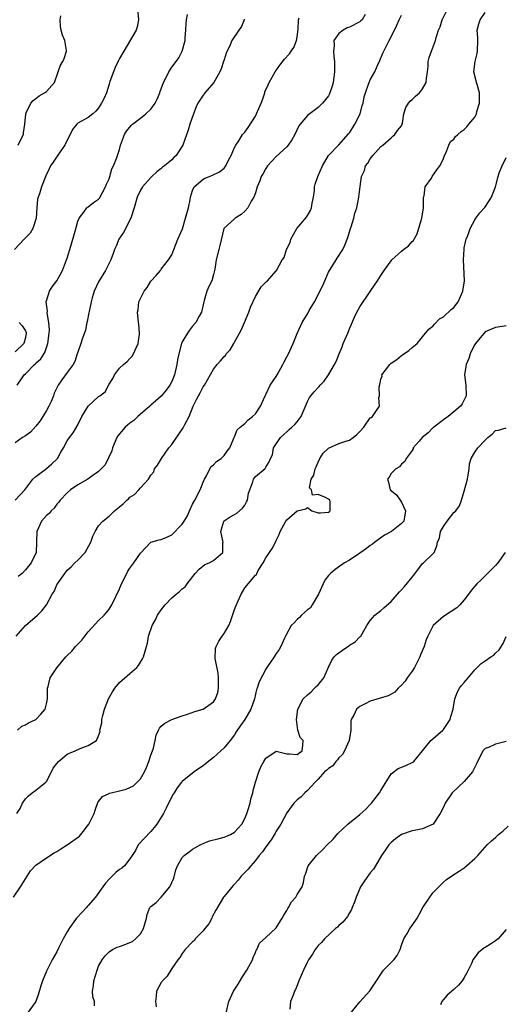
# Model space of a CAD drawing. Units: inches. Extents: x 2555107 to 2556000, y 1533000 to 1535828.
# Drawn here: x 2555422 to 2555515, y 1533544 to 1533733 of the extents above; entities that cross this region are included whole.
import ezdxf

# ---------------------------------------------------------------- set-up
doc = ezdxf.new("R2010")
doc.units = ezdxf.units.IN
doc.header["$MEASUREMENT"] = 0
doc.layers.add('LD25531533_2ft', color=52, linetype='Continuous')

msp = doc.modelspace()

# ---------------------------------------------------------------- linework, layer by layer
at = {"layer": 'LD25531533_2ft'}
for points, elevation in [([(2555444.41, 1533735), (2555444.64, 1533733), (2555444.39, 1533731.61), (2555444.2, 1533731), (2555441.82, 1533727), (2555441, 1533725.6), (2555440.79, 1533725.21), (2555440.16, 1533723.84), (2555439.82, 1533723), (2555439.17, 1533721.17), (2555439.09, 1533720.91), (2555439, 1533720.68), (2555438.48, 1533719), (2555438.05, 1533717.95), (2555437.58, 1533717), (2555437, 1533716.14), (2555436.49, 1533715.51), (2555435.92, 1533715), (2555435, 1533714.29), (2555433, 1533713.16), (2555432.82, 1533713), (2555432, 1533712), (2555431.38, 1533710.62), (2555431, 1533709.92), (2555430.56, 1533709), (2555429.42, 1533707.42), (2555428.29, 1533705.71), (2555427.76, 1533705), (2555427.53, 1533704.47), (2555426.91, 1533703.09), (2555426.05, 1533701), (2555425.66, 1533699.66), (2555425.41, 1533699), (2555425.33, 1533698.67), (2555425.17, 1533697), (2555425.04, 1533695), (2555424.43, 1533693), (2555423.9, 1533692.1), (2555423, 1533691.22), (2555422.75, 1533691), (2555420.92, 1533689)], 8876), ([(2555421.24, 1533615), (2555423, 1533617), (2555425.27, 1533619), (2555426.15, 1533619.85), (2555427.03, 1533620.97), (2555428.08, 1533623), (2555428.47, 1533623.53), (2555429, 1533624.8), (2555429.1, 1533625), (2555430.5, 1533627), (2555431, 1533627.58), (2555431.75, 1533628.25), (2555432.45, 1533629), (2555433, 1533629.52), (2555434.43, 1533631), (2555435.52, 1533633), (2555435.88, 1533634.12), (2555436.35, 1533635), (2555437, 1533636.07), (2555437.8, 1533637), (2555439, 1533637.95), (2555439.53, 1533638.47), (2555440.02, 1533639), (2555441, 1533639.73), (2555441.69, 1533640.31), (2555442.38, 1533641), (2555442.71, 1533641.29), (2555443, 1533641.57), (2555443.89, 1533642.11), (2555444.72, 1533643), (2555445, 1533643.36), (2555446.56, 1533645), (2555447, 1533645.81), (2555447.56, 1533646.44), (2555447.68, 1533647), (2555448.27, 1533647.73), (2555449.04, 1533649), (2555450.47, 1533651), (2555451, 1533651.69), (2555452.33, 1533653.67), (2555453.16, 1533654.84), (2555453.5, 1533655.5), (2555454.32, 1533657), (2555455.09, 1533659), (2555455.74, 1533660.26), (2555456.09, 1533661), (2555456.43, 1533661.57), (2555457, 1533662.68), (2555457.24, 1533663), (2555459, 1533666.1), (2555459.67, 1533667), (2555460.33, 1533667.67), (2555461, 1533668.5), (2555461.26, 1533668.74), (2555461.42, 1533669), (2555462.19, 1533669.81), (2555462.85, 1533671), (2555463, 1533671.24), (2555463.98, 1533673), (2555464.33, 1533673.67), (2555464.92, 1533675), (2555465.75, 1533677), (2555466.05, 1533677.95), (2555467, 1533680.03), (2555468.13, 1533681.87), (2555469.12, 1533682.88), (2555469.32, 1533683), (2555471, 1533684.92), (2555471.09, 1533685), (2555471.13, 1533685.13), (2555472.14, 1533687), (2555472.52, 1533687.48), (2555472.97, 1533689), (2555473.65, 1533690.35), (2555473.82, 1533691), (2555474.97, 1533693), (2555476.8, 1533695.2), (2555477, 1533695.5), (2555477.55, 1533696.45), (2555477.74, 1533697), (2555477.9, 1533697.9), (2555478.13, 1533699), (2555478.31, 1533700.31), (2555478.35, 1533701), (2555478.47, 1533701.53), (2555478.97, 1533703), (2555479.87, 1533705), (2555481.02, 1533707), (2555483, 1533709.07), (2555484.86, 1533711.14), (2555485, 1533711.31), (2555485.66, 1533712.34), (2555486.06, 1533713), (2555487.07, 1533715), (2555487.46, 1533716.54), (2555487.61, 1533717), (2555487.8, 1533718.2), (2555488.07, 1533719), (2555488.67, 1533720.67), (2555488.76, 1533721), (2555489, 1533721.47), (2555489.84, 1533723), (2555490.52, 1533724.52), (2555490.75, 1533725), (2555490.81, 1533725.19), (2555491.41, 1533726.59), (2555491.57, 1533727), (2555492.59, 1533729), (2555493, 1533729.75), (2555494.08, 1533731.92), (2555494.53, 1533733), (2555495, 1533733.86)], 8866), ([(2555421.35, 1533581), (2555421.99, 1533582.01), (2555422.44, 1533583), (2555423, 1533583.84), (2555423.58, 1533584.42), (2555424.3, 1533585), (2555425, 1533585.5), (2555426.9, 1533587), (2555427, 1533587.13), (2555428.01, 1533589), (2555428.32, 1533589.68), (2555429, 1533590.59), (2555429.34, 1533591), (2555431, 1533592.36), (2555431.41, 1533592.59), (2555432.5, 1533593), (2555433.49, 1533593.49), (2555435, 1533594.05), (2555436.58, 1533595), (2555437, 1533595.91), (2555437.29, 1533596.71), (2555437.23, 1533597), (2555437.59, 1533598.41), (2555437.62, 1533599), (2555437.8, 1533599.8), (2555438.12, 1533601), (2555438.86, 1533603), (2555439.66, 1533604.34), (2555440.09, 1533605), (2555441, 1533606.12), (2555443, 1533607.82), (2555444.29, 1533609), (2555444.62, 1533609.38), (2555445.39, 1533610.61), (2555445.59, 1533611), (2555445.93, 1533612.07), (2555446.17, 1533613), (2555446.36, 1533613.64), (2555446.57, 1533615), (2555447.24, 1533617), (2555447.88, 1533618.12), (2555448.3, 1533619), (2555449, 1533620.04), (2555449.75, 1533621), (2555451, 1533622.3), (2555451.84, 1533623), (2555452.5, 1533623.5), (2555453, 1533624.01), (2555453.55, 1533624.45), (2555453.95, 1533625), (2555455.51, 1533627), (2555456.23, 1533627.77), (2555457.33, 1533628.67), (2555458.16, 1533629), (2555459, 1533629.44), (2555460.78, 1533631), (2555460.75, 1533632.75), (2555460.81, 1533633), (2555460.79, 1533633.21), (2555460.39, 1533635), (2555460.96, 1533637), (2555461, 1533637.04), (2555462.16, 1533637.84), (2555463, 1533638.27), (2555463.47, 1533638.53), (2555464.55, 1533639.45), (2555465, 1533640.08), (2555465.33, 1533640.67), (2555465.47, 1533641), (2555465.68, 1533642.32), (2555465.92, 1533643), (2555466.52, 1533644.52), (2555466.62, 1533645), (2555467, 1533645.53), (2555468.9, 1533647.1), (2555469, 1533647.33), (2555469.65, 1533648.35), (2555469.91, 1533649), (2555470.28, 1533649.72), (2555470.5, 1533651), (2555471.79, 1533653), (2555472.44, 1533653.56), (2555473, 1533654.12), (2555473.48, 1533654.52), (2555473.98, 1533655), (2555474.53, 1533655.47), (2555475, 1533656.01), (2555475.79, 1533657), (2555477, 1533659.88), (2555477.36, 1533660.64), (2555477.61, 1533661), (2555478.23, 1533661.77), (2555479.22, 1533662.78), (2555479.4, 1533663), (2555480.18, 1533663.82), (2555481.01, 1533665), (2555482.16, 1533667), (2555482.44, 1533667.56), (2555483.02, 1533669), (2555483.62, 1533670.38), (2555483.84, 1533671), (2555484.43, 1533672.43), (2555484.69, 1533673), (2555485, 1533673.84), (2555485.96, 1533676.04), (2555486.42, 1533677), (2555487, 1533678.01), (2555489, 1533680.99), (2555489.82, 1533682.18), (2555490.37, 1533683), (2555491, 1533684.01), (2555491.68, 1533685), (2555493, 1533686.85), (2555493.14, 1533687), (2555495, 1533688.7), (2555495.38, 1533689), (2555496.32, 1533689.68), (2555497, 1533690.53), (2555497.26, 1533690.74), (2555497.37, 1533691), (2555497.99, 1533692.01), (2555498.89, 1533695), (2555499.16, 1533697), (2555499.16, 1533698.84), (2555499.19, 1533699), (2555499.3, 1533699.3), (2555499.53, 1533701), (2555500.69, 1533702.69), (2555500.87, 1533703), (2555501.76, 1533704.24), (2555502.34, 1533705), (2555502.54, 1533705.46), (2555503, 1533706.4), (2555503.21, 1533707), (2555503.47, 1533707.47), (2555504.05, 1533709), (2555504.35, 1533709.65), (2555505, 1533710.14), (2555505.34, 1533710.66), (2555505.76, 1533711), (2555506.42, 1533711.58), (2555507, 1533712), (2555507.5, 1533712.5), (2555507.88, 1533713), (2555509, 1533714.31), (2555509.31, 1533715), (2555509.4, 1533715.4), (2555509.93, 1533717), (2555509.9, 1533719), (2555509.43, 1533720.57), (2555509.32, 1533721), (2555509.28, 1533721.28), (2555508.85, 1533723), (2555509.06, 1533725), (2555509.46, 1533726.54), (2555509.53, 1533727), (2555509.59, 1533729), (2555509.59, 1533729.59), (2555509.49, 1533731), (2555509.8, 1533732.2), (2555510.03, 1533733), (2555511, 1533734.4)], 8862), ([(2555421.42, 1533663), (2555422.21, 1533664.21), (2555422.75, 1533665), (2555423, 1533665.23), (2555424.75, 1533667), (2555424.89, 1533667.11), (2555425, 1533667.23), (2555425.92, 1533668.08), (2555426.69, 1533669.31), (2555427.3, 1533671), (2555427.56, 1533673), (2555427.6, 1533673.6), (2555427.49, 1533675), (2555427.15, 1533676.85), (2555427.19, 1533677.19), (2555426.95, 1533679), (2555427, 1533679.19), (2555427.61, 1533681), (2555428.13, 1533681.87), (2555429.03, 1533683), (2555429.69, 1533684.31), (2555430.07, 1533685), (2555430.88, 1533687), (2555431, 1533687.34), (2555431.67, 1533689.67), (2555432.53, 1533692.53), (2555433, 1533694.4), (2555433.25, 1533695), (2555434.16, 1533696.16), (2555434.74, 1533697), (2555434.88, 1533697.12), (2555435, 1533697.2), (2555436.02, 1533697.98), (2555437, 1533698.65), (2555437.15, 1533698.85), (2555438.32, 1533701), (2555438.48, 1533701.52), (2555439, 1533702.52), (2555439.16, 1533703), (2555439.55, 1533704.45), (2555439.87, 1533705), (2555440.44, 1533706.44), (2555441, 1533708.15), (2555441.21, 1533709), (2555441.93, 1533711), (2555442.32, 1533711.68), (2555443.23, 1533712.77), (2555443.47, 1533713), (2555445, 1533714.16), (2555446.06, 1533715), (2555447, 1533715.87), (2555447.82, 1533717), (2555448.21, 1533717.79), (2555448.74, 1533719), (2555448.77, 1533719.23), (2555449.43, 1533721), (2555449.94, 1533721.94), (2555450.42, 1533723), (2555451, 1533723.88), (2555451.86, 1533725), (2555452.33, 1533725.67), (2555453.02, 1533727), (2555453.54, 1533729), (2555453.56, 1533729.56), (2555453.72, 1533731), (2555453.76, 1533732.24), (2555453.85, 1533733), (2555453.99, 1533733.99)], 8874), ([(2555421.48, 1533597), (2555422.27, 1533597.73), (2555423, 1533598.01), (2555423.59, 1533598.41), (2555425.01, 1533598.99), (2555425.96, 1533600.04), (2555426.74, 1533601), (2555427, 1533602.04), (2555427.21, 1533603), (2555427.2, 1533604.8), (2555427.24, 1533605), (2555427.36, 1533605.36), (2555427.75, 1533607), (2555429, 1533608.92), (2555430.75, 1533611), (2555431, 1533611.27), (2555431.87, 1533612.13), (2555432.6, 1533613), (2555433.77, 1533614.23), (2555434.33, 1533615), (2555435, 1533615.8), (2555437, 1533617.99), (2555438.08, 1533619), (2555438.52, 1533619.48), (2555439, 1533620.12), (2555439.36, 1533620.65), (2555439.55, 1533621), (2555441, 1533624.03), (2555441.41, 1533625), (2555442.4, 1533627), (2555442.61, 1533627.39), (2555443, 1533627.98), (2555443.74, 1533629), (2555445, 1533630.89), (2555447, 1533633), (2555448.57, 1533633.43), (2555449, 1533633.46), (2555450.07, 1533633.93), (2555451, 1533634.36), (2555453, 1533636.42), (2555453.37, 1533637), (2555453.99, 1533638.01), (2555454.42, 1533639), (2555455, 1533640.23), (2555455.42, 1533641), (2555456.44, 1533643), (2555457, 1533644.45), (2555457.25, 1533645), (2555457.65, 1533645.65), (2555458.31, 1533647), (2555458.57, 1533647.43), (2555459, 1533647.77), (2555459.58, 1533648.42), (2555460.45, 1533649), (2555461, 1533649.54), (2555461.59, 1533650.41), (2555462.12, 1533651), (2555462.91, 1533652.91), (2555462.95, 1533653.05), (2555463, 1533653.13), (2555463.5, 1533654.5), (2555464.08, 1533655), (2555465, 1533655.71), (2555465.61, 1533656.39), (2555466.48, 1533657), (2555467, 1533657.52), (2555468, 1533659), (2555468.85, 1533661), (2555469, 1533661.26), (2555469.84, 1533663), (2555471, 1533664.7), (2555471.18, 1533665), (2555472.28, 1533667), (2555472.49, 1533667.51), (2555473, 1533668.46), (2555473.32, 1533669), (2555474.27, 1533671), (2555475, 1533672.91), (2555475.96, 1533675), (2555477.11, 1533676.89), (2555477.32, 1533677.32), (2555478.31, 1533679), (2555479, 1533680.3), (2555479.33, 1533681), (2555479.9, 1533682.1), (2555480.28, 1533683), (2555481, 1533684.64), (2555482.45, 1533687), (2555482.64, 1533687.36), (2555483.74, 1533689), (2555484.16, 1533689.84), (2555484.7, 1533691.3), (2555485.23, 1533693), (2555485.36, 1533693.36), (2555485.87, 1533695), (2555486.07, 1533695.93), (2555486.41, 1533697), (2555486.81, 1533699), (2555487.06, 1533701.06), (2555487.34, 1533703), (2555487.9, 1533704.1), (2555488.09, 1533705), (2555488.5, 1533705.5), (2555489, 1533706.35), (2555489.48, 1533707), (2555491, 1533708.71), (2555491.38, 1533709), (2555493, 1533710.4), (2555493.31, 1533710.69), (2555493.71, 1533711), (2555494.24, 1533711.76), (2555495, 1533712.71), (2555495.12, 1533713), (2555495.16, 1533713.16), (2555495.45, 1533715), (2555495.82, 1533716.18), (2555496.3, 1533717), (2555496.63, 1533717.37), (2555497, 1533717.7), (2555497.64, 1533718.36), (2555498.4, 1533719), (2555498.69, 1533719.31), (2555499, 1533719.76), (2555499.7, 1533721), (2555499.75, 1533721.75), (2555499.93, 1533723), (2555500.05, 1533724.05), (2555500.1, 1533725), (2555500.25, 1533725.75), (2555500.69, 1533727), (2555501.47, 1533729), (2555501.58, 1533729.58), (2555502.06, 1533731), (2555502.35, 1533731.65), (2555502.74, 1533733), (2555503.77, 1533735)], 8864), ([(2555487.99, 1533734.01), (2555487.46, 1533733), (2555487.22, 1533732.78), (2555487, 1533732.61), (2555485, 1533731.58), (2555484.58, 1533731.42), (2555483.83, 1533731), (2555483, 1533730.38), (2555482.04, 1533729), (2555482.08, 1533728.08), (2555481.93, 1533727), (2555482.02, 1533725.98), (2555482.15, 1533725), (2555482.14, 1533723.86), (2555482.17, 1533723), (2555481.9, 1533721), (2555481.72, 1533720.28), (2555481.22, 1533718.78), (2555481, 1533718.42), (2555479.87, 1533717), (2555479, 1533716.17), (2555477, 1533714.66), (2555475.58, 1533713), (2555475.34, 1533712.66), (2555474.53, 1533711), (2555474, 1533710), (2555473.27, 1533709), (2555473, 1533708.69), (2555471, 1533706.82), (2555469.31, 1533705), (2555469, 1533704.52), (2555468.47, 1533703.53), (2555468.14, 1533703), (2555467.87, 1533702.13), (2555467.36, 1533701), (2555467, 1533699.85), (2555466.71, 1533699), (2555466.23, 1533698.23), (2555465.58, 1533697), (2555465, 1533696.37), (2555464.29, 1533695.71), (2555463.14, 1533695), (2555463, 1533694.88), (2555460.99, 1533693), (2555460.2, 1533689.8), (2555460.02, 1533689), (2555459.5, 1533687), (2555459.23, 1533685.23), (2555459, 1533684.23), (2555458.65, 1533683), (2555458.09, 1533681.91), (2555457.74, 1533681), (2555457.21, 1533679.21), (2555457.14, 1533679), (2555456.66, 1533677), (2555456.23, 1533676.23), (2555455.62, 1533675), (2555455, 1533674.3), (2555454.41, 1533673.59), (2555453.99, 1533673), (2555453, 1533671.3), (2555452.86, 1533671), (2555452.33, 1533669), (2555452.11, 1533667.89), (2555451.96, 1533667), (2555451.5, 1533665), (2555451, 1533663.75), (2555450.62, 1533663), (2555449.92, 1533662.08), (2555449, 1533660.93), (2555447.98, 1533660.02), (2555447, 1533659.21), (2555446.79, 1533659), (2555444.48, 1533657), (2555443.73, 1533656.27), (2555443, 1533655.73), (2555442.08, 1533655), (2555440.67, 1533653.33), (2555440.5, 1533653), (2555439.67, 1533651), (2555439.53, 1533650.47), (2555438.23, 1533647.77), (2555437, 1533646.51), (2555435.44, 1533645.44), (2555434.94, 1533645.06), (2555433, 1533643.93), (2555431.63, 1533643), (2555431, 1533642.44), (2555429.63, 1533641), (2555429.36, 1533640.64), (2555429, 1533640.22), (2555428.49, 1533639.51), (2555427.94, 1533639), (2555427.52, 1533638.48), (2555427, 1533638.05), (2555426.08, 1533637), (2555425.15, 1533635), (2555425.02, 1533631), (2555424.11, 1533629), (2555423, 1533627.7), (2555422.36, 1533627), (2555421.59, 1533626.41)], 8868), ([(2555464.89, 1533733.11), (2555464.86, 1533733), (2555464.32, 1533731.68), (2555463.82, 1533731), (2555462.52, 1533729), (2555462.18, 1533728.18), (2555461.44, 1533726.56), (2555461, 1533725.32), (2555460.92, 1533725), (2555460.44, 1533723.56), (2555460.21, 1533723), (2555459.03, 1533721), (2555457.34, 1533719), (2555457.2, 1533718.8), (2555457, 1533718.55), (2555455.96, 1533717), (2555455.67, 1533716.33), (2555455.14, 1533715), (2555454.48, 1533713), (2555454.14, 1533711.86), (2555453.17, 1533709.17), (2555453.12, 1533709), (2555453, 1533708.79), (2555451.86, 1533707), (2555451.37, 1533706.63), (2555451, 1533706.19), (2555449.62, 1533705), (2555449.25, 1533704.75), (2555449, 1533704.5), (2555448.13, 1533703.87), (2555447.21, 1533703), (2555447, 1533702.79), (2555445.39, 1533701), (2555445, 1533700.39), (2555444.35, 1533699), (2555443.81, 1533697), (2555443.19, 1533695), (2555441.74, 1533692.26), (2555440.85, 1533691), (2555440.34, 1533689.66), (2555440.01, 1533689), (2555439.79, 1533688.21), (2555439.32, 1533687), (2555439, 1533686.41), (2555438.3, 1533685), (2555437, 1533682.8), (2555436.17, 1533681), (2555435.77, 1533679.77), (2555435.54, 1533679), (2555435.16, 1533677.16), (2555435.12, 1533676.88), (2555434.81, 1533675.19), (2555434.76, 1533675), (2555434.46, 1533673.54), (2555433.83, 1533671.83), (2555433.59, 1533671), (2555433, 1533669.33), (2555432.91, 1533669), (2555432.43, 1533667.57), (2555432.14, 1533667), (2555431, 1533665.48), (2555430.67, 1533665), (2555429.96, 1533664.04), (2555429.24, 1533663), (2555429, 1533662.53), (2555428.52, 1533661.48), (2555428.37, 1533661), (2555427.93, 1533659.93), (2555427.5, 1533659), (2555427, 1533658.19), (2555426.34, 1533657), (2555425.81, 1533656.19), (2555425, 1533655.17), (2555423.95, 1533654.05), (2555423, 1533653.35), (2555422.42, 1533653), (2555421, 1533651.99)], 8872), ([(2555421.01, 1533641), (2555422.89, 1533643), (2555424.43, 1533645), (2555425, 1533645.57), (2555427, 1533647.07), (2555428.02, 1533647.98), (2555429.07, 1533648.93), (2555429.13, 1533649), (2555429.79, 1533650.21), (2555430.28, 1533651), (2555431, 1533652.39), (2555431.43, 1533653), (2555432.12, 1533653.88), (2555433, 1533655.44), (2555433.8, 1533657), (2555434.98, 1533659), (2555437, 1533660.84), (2555437.1, 1533660.9), (2555437.21, 1533661), (2555438.22, 1533661.78), (2555439, 1533663.23), (2555439.72, 1533664.28), (2555440.03, 1533665), (2555441, 1533666.27), (2555441.76, 1533667), (2555442.44, 1533667.56), (2555443, 1533668.16), (2555443.42, 1533668.58), (2555443.67, 1533669), (2555444.18, 1533670.18), (2555444.57, 1533671), (2555444.82, 1533672.82), (2555444.83, 1533673), (2555444.7, 1533674.7), (2555444.64, 1533675), (2555444.44, 1533677), (2555444.56, 1533677.44), (2555444.72, 1533679), (2555445, 1533679.65), (2555445.7, 1533681), (2555446.28, 1533681.72), (2555447, 1533682.92), (2555447.99, 1533684.01), (2555448.82, 1533685), (2555449, 1533685.25), (2555450.39, 1533687), (2555451, 1533688.01), (2555451.4, 1533689), (2555452.18, 1533691), (2555453.03, 1533692.97), (2555453.64, 1533695), (2555453.89, 1533695.89), (2555454.18, 1533697), (2555454.51, 1533698.51), (2555454.6, 1533699), (2555455, 1533700.33), (2555455.29, 1533701), (2555457, 1533702.46), (2555457.36, 1533702.64), (2555458.2, 1533703), (2555458.79, 1533703.21), (2555460.15, 1533703.85), (2555461, 1533704.6), (2555461.2, 1533704.8), (2555461.33, 1533705), (2555461.89, 1533706.11), (2555462.39, 1533707), (2555463, 1533708.53), (2555463.24, 1533709), (2555463.81, 1533709.81), (2555464.57, 1533711), (2555465, 1533711.48), (2555465.62, 1533712.38), (2555467, 1533714.56), (2555467.25, 1533715), (2555467.42, 1533715.42), (2555468.14, 1533717), (2555468.34, 1533717.66), (2555468.8, 1533719), (2555468.84, 1533719.16), (2555469.44, 1533720.56), (2555469.65, 1533721), (2555470.8, 1533723), (2555471.69, 1533724.31), (2555472.57, 1533725.43), (2555473.53, 1533726.47), (2555473.87, 1533727), (2555474.34, 1533727.66), (2555474.87, 1533729), (2555475, 1533729.73), (2555475.21, 1533731.21), (2555475.25, 1533733), (2555475.38, 1533733.38)], 8870), ([(2555421.59, 1533709), (2555422.04, 1533709.96), (2555422.6, 1533711), (2555422.64, 1533711.36), (2555422.89, 1533713), (2555423.06, 1533715), (2555423.14, 1533715.14), (2555424.03, 1533717), (2555424.45, 1533717.55), (2555425, 1533717.9), (2555425.59, 1533718.41), (2555426.67, 1533719), (2555426.85, 1533719.15), (2555427, 1533719.26), (2555428.56, 1533721), (2555429.26, 1533723), (2555429.68, 1533724.32), (2555430.14, 1533725), (2555430.4, 1533725.6), (2555430.87, 1533727), (2555430.87, 1533727.13), (2555430.51, 1533729), (2555430.06, 1533730.06), (2555429.8, 1533731), (2555429.69, 1533731.69), (2555429.61, 1533733), (2555429.76, 1533733.76)], 8878), ([(2555420.71, 1533565), (2555422.07, 1533567), (2555423.31, 1533569), (2555423.97, 1533570.03), (2555425, 1533571.1), (2555427, 1533572.55), (2555428.51, 1533573.49), (2555429, 1533573.76), (2555429.75, 1533574.25), (2555431, 1533575.01), (2555433.31, 1533576.69), (2555433.59, 1533577), (2555435.1, 1533579), (2555436.15, 1533581), (2555436.31, 1533581.69), (2555436.85, 1533583.15), (2555437, 1533583.3), (2555437.75, 1533584.25), (2555439, 1533584.82), (2555439.1, 1533584.9), (2555439.38, 1533585), (2555441, 1533585.35), (2555442.29, 1533585.71), (2555443, 1533585.97), (2555443.7, 1533586.3), (2555445, 1533587.69), (2555445.76, 1533589), (2555446.15, 1533589.85), (2555446.62, 1533591), (2555447, 1533592.19), (2555447.34, 1533593), (2555447.52, 1533593.52), (2555447.85, 1533595), (2555447.99, 1533596.01), (2555448.48, 1533597), (2555448.64, 1533597.36), (2555449, 1533597.72), (2555449.66, 1533598.34), (2555451, 1533599.01), (2555453, 1533599.72), (2555454.04, 1533600.04), (2555455.44, 1533600.56), (2555457, 1533601.01), (2555459, 1533602.41), (2555459.39, 1533603), (2555459.81, 1533604.19), (2555459.94, 1533605), (2555459.94, 1533607), (2555459.89, 1533607.89), (2555459.31, 1533610.69), (2555459.37, 1533612.63), (2555459.47, 1533613), (2555460, 1533614), (2555460.63, 1533615), (2555461, 1533615.51), (2555461.91, 1533617), (2555462.24, 1533617.76), (2555463, 1533620.06), (2555463.26, 1533620.74), (2555463.71, 1533621.71), (2555464.28, 1533623), (2555465, 1533624.2), (2555467, 1533626.67), (2555467.19, 1533626.81), (2555467.26, 1533627), (2555467.54, 1533627.54), (2555468.48, 1533629), (2555469, 1533629.98), (2555469.68, 1533631), (2555470.25, 1533631.75), (2555470.93, 1533633.07), (2555471, 1533633.26), (2555471.56, 1533634.44), (2555471.74, 1533635), (2555472.82, 1533637), (2555473, 1533637.24), (2555475, 1533638.99), (2555476.66, 1533639.34), (2555477, 1533639.59), (2555477.8, 1533639), (2555479, 1533638.6), (2555479.44, 1533638.56), (2555481, 1533638.69), (2555481.19, 1533638.81), (2555481.3, 1533639), (2555481.3, 1533640.7), (2555481.23, 1533641), (2555481, 1533641.22), (2555480.45, 1533641.55), (2555479, 1533642.11), (2555477.95, 1533641.95), (2555477.75, 1533643), (2555477.35, 1533643.35), (2555477.68, 1533645), (2555478.22, 1533645.78), (2555478.42, 1533647), (2555478.62, 1533647.38), (2555479, 1533648.28), (2555479.36, 1533649), (2555480.01, 1533649.99), (2555481, 1533650.96), (2555483, 1533651.83), (2555484.3, 1533652.3), (2555485, 1533652.49), (2555485.71, 1533653), (2555486.44, 1533653.56), (2555487, 1533654.13), (2555487.79, 1533655), (2555489, 1533656.76), (2555489.15, 1533656.85), (2555489.44, 1533657), (2555490.2, 1533658.2), (2555490.77, 1533659), (2555490.65, 1533660.65), (2555490.75, 1533661), (2555490.7, 1533662.7), (2555490.82, 1533663.18), (2555491, 1533664.16), (2555491.26, 1533664.74), (2555491.23, 1533665), (2555491.89, 1533665.89), (2555492.74, 1533667), (2555493, 1533667.21), (2555494.06, 1533667.94), (2555495, 1533668.72), (2555495.18, 1533668.82), (2555496.36, 1533669.64), (2555497, 1533670.27), (2555498, 1533671), (2555499, 1533672.26), (2555500.23, 1533673.77), (2555501, 1533674.34), (2555501.27, 1533674.73), (2555502.25, 1533675.75), (2555503, 1533676.09), (2555504.46, 1533677.54), (2555505, 1533677.89), (2555505.83, 1533679), (2555506.73, 1533681), (2555507.02, 1533683), (2555506.85, 1533687), (2555506.95, 1533689.05), (2555507, 1533689.34), (2555507.3, 1533690.7), (2555507.38, 1533691), (2555507.66, 1533691.66), (2555508.12, 1533693), (2555509, 1533694.68), (2555509.21, 1533695), (2555509.95, 1533696.05), (2555510.93, 1533697.07), (2555512.21, 1533699), (2555512.94, 1533701), (2555513.51, 1533703), (2555513.67, 1533703.67), (2555514.25, 1533705), (2555515, 1533706.64)], 8860), ([(2555421.81, 1533675), (2555422.38, 1533674.38), (2555423, 1533673.43), (2555423.13, 1533673.13), (2555423.15, 1533673), (2555423, 1533672.18), (2555422.67, 1533671), (2555421, 1533669.4)], 8876), ([(2555515, 1533674.38), (2555514.25, 1533674.25), (2555513, 1533674.1), (2555511, 1533673.22), (2555509.15, 1533671), (2555509, 1533670.81), (2555508.39, 1533669.61), (2555508.13, 1533669), (2555507.84, 1533668.16), (2555507.35, 1533667), (2555507.03, 1533665), (2555507.3, 1533663), (2555507.34, 1533661), (2555507.24, 1533660.76), (2555506.56, 1533659.44), (2555506.28, 1533659), (2555505, 1533657.94), (2555503.9, 1533657), (2555503, 1533656.38), (2555501.19, 1533655), (2555501.1, 1533654.9), (2555501, 1533654.84), (2555500.09, 1533653.91), (2555498.9, 1533653), (2555498.33, 1533652.33), (2555497.24, 1533651), (2555497.19, 1533650.82), (2555497, 1533650.49), (2555495.85, 1533649), (2555495.59, 1533648.41), (2555495, 1533647.88), (2555494.59, 1533647.41), (2555493.9, 1533647), (2555493.44, 1533646.56), (2555493, 1533646.09), (2555492.6, 1533645.4), (2555492.31, 1533645), (2555492.48, 1533644.48), (2555492.83, 1533643), (2555494.01, 1533642.01), (2555494.72, 1533641), (2555495, 1533640.64), (2555495.76, 1533639), (2555495.4, 1533637), (2555495, 1533636.53), (2555493.03, 1533635), (2555491.7, 1533634.3), (2555491, 1533633.83), (2555489.88, 1533633), (2555489.41, 1533632.59), (2555489, 1533632.35), (2555488.25, 1533631.75), (2555487, 1533630.88), (2555485, 1533629.53), (2555484.08, 1533629), (2555482.28, 1533627.72), (2555481.38, 1533627), (2555481, 1533626.57), (2555480.33, 1533625.67), (2555479.99, 1533625), (2555479.09, 1533623), (2555477.87, 1533621), (2555477.58, 1533620.42), (2555477, 1533620.01), (2555475.82, 1533619), (2555475.46, 1533618.54), (2555475, 1533618.16), (2555474.45, 1533617.55), (2555473.88, 1533617), (2555472.78, 1533615), (2555472.59, 1533614.59), (2555471.9, 1533613), (2555471.59, 1533612.41), (2555471, 1533611.63), (2555470.61, 1533611), (2555469.21, 1533609), (2555469, 1533608.68), (2555467.74, 1533606.26), (2555467.34, 1533605), (2555467.24, 1533604.76), (2555466.81, 1533603), (2555466.13, 1533601), (2555464.99, 1533599.01), (2555464.16, 1533597.84), (2555463.35, 1533596.65), (2555463, 1533596.1), (2555462.16, 1533595), (2555461, 1533593.58), (2555460.38, 1533593), (2555459, 1533591.77), (2555457.47, 1533590.53), (2555457, 1533590.18), (2555456.28, 1533589.72), (2555455.31, 1533589), (2555453, 1533587.13), (2555452.88, 1533587), (2555452.05, 1533585.95), (2555451.43, 1533585), (2555451.28, 1533584.72), (2555451, 1533584.26), (2555449.96, 1533582.04), (2555449.39, 1533581), (2555448.14, 1533579), (2555447.65, 1533578.35), (2555447, 1533577.58), (2555445.74, 1533576.26), (2555444.6, 1533575), (2555444.04, 1533573.96), (2555443.39, 1533573), (2555443, 1533572.33), (2555441.98, 1533571), (2555441.43, 1533570.57), (2555441, 1533570.27), (2555440.3, 1533569.7), (2555439.59, 1533569), (2555439.27, 1533568.73), (2555439, 1533568.43), (2555438.29, 1533567.71), (2555437.83, 1533567), (2555436.38, 1533565), (2555435, 1533563.39), (2555434.81, 1533563.19), (2555434.68, 1533563), (2555433.85, 1533562.15), (2555432.78, 1533561), (2555432.25, 1533560.25), (2555431.33, 1533559), (2555431, 1533558.36), (2555430.19, 1533557), (2555429.37, 1533555.37), (2555429, 1533554.56), (2555428.13, 1533553), (2555427, 1533550.86), (2555426.28, 1533549), (2555425.96, 1533548.04), (2555425.51, 1533546.49), (2555424.99, 1533545), (2555423.5, 1533543)], 8858), ([(2555436.19, 1533544.19), (2555436.24, 1533545), (2555435.91, 1533545.91), (2555435.84, 1533547), (2555435.99, 1533548.01), (2555436.06, 1533549), (2555436.7, 1533551), (2555437, 1533551.78), (2555437.67, 1533553), (2555438.23, 1533553.77), (2555439, 1533554.56), (2555439.64, 1533555), (2555440.57, 1533555.43), (2555441, 1533555.55), (2555441.91, 1533555.91), (2555443, 1533556.31), (2555443.48, 1533556.52), (2555444.08, 1533557), (2555445, 1533558.01), (2555445.62, 1533559), (2555445.89, 1533560.11), (2555446.16, 1533561), (2555446.3, 1533561.7), (2555446.81, 1533563), (2555447, 1533563.21), (2555447.99, 1533564.01), (2555448.95, 1533565), (2555449, 1533565.03), (2555450.63, 1533567), (2555450.78, 1533567.22), (2555451, 1533567.82), (2555451.37, 1533568.63), (2555451.78, 1533570.22), (2555452.07, 1533571), (2555453, 1533572.59), (2555453.39, 1533573), (2555454.3, 1533573.7), (2555455, 1533574.17), (2555456.42, 1533575), (2555457, 1533575.29), (2555458.23, 1533575.77), (2555459.8, 1533576.2), (2555461, 1533576.47), (2555461.38, 1533576.62), (2555462.23, 1533577), (2555463, 1533577.42), (2555464.44, 1533579), (2555465, 1533580.05), (2555465.4, 1533581), (2555465.59, 1533581.59), (2555465.98, 1533583), (2555466.15, 1533583.85), (2555466.5, 1533585), (2555466.57, 1533585.43), (2555467.01, 1533587), (2555467.68, 1533589), (2555468.06, 1533589.94), (2555468.64, 1533591), (2555469, 1533591.62), (2555471, 1533592.93), (2555473, 1533592.42), (2555473.54, 1533592.46), (2555475, 1533592.29), (2555475.96, 1533593), (2555476.08, 1533594.08), (2555476.16, 1533595), (2555475.6, 1533595.6), (2555475.15, 1533597), (2555474.89, 1533599), (2555475.12, 1533601), (2555476.17, 1533603), (2555477, 1533603.73), (2555477.66, 1533604.34), (2555478.31, 1533605), (2555478.67, 1533605.32), (2555479, 1533605.68), (2555480.12, 1533607), (2555481, 1533609.03), (2555481.65, 1533610.35), (2555482.08, 1533611), (2555482.54, 1533611.46), (2555483, 1533611.81), (2555483.71, 1533612.29), (2555484.87, 1533613.13), (2555485, 1533613.25), (2555486.11, 1533613.89), (2555487, 1533614.83), (2555487.11, 1533614.89), (2555487.21, 1533615), (2555487.44, 1533615.44), (2555488.37, 1533617), (2555489, 1533617.96), (2555489.88, 1533619), (2555491, 1533619.86), (2555491.6, 1533620.4), (2555493, 1533621.59), (2555494.57, 1533623.43), (2555495, 1533623.82), (2555495.54, 1533624.46), (2555497, 1533626.3), (2555497.32, 1533626.68), (2555499, 1533628.86), (2555499.18, 1533629), (2555501, 1533630.76), (2555501.22, 1533631), (2555501.75, 1533632.25), (2555501.86, 1533633), (2555502.22, 1533633.78), (2555502.47, 1533635), (2555503, 1533635.98), (2555503.7, 1533637), (2555505, 1533638.64), (2555505.36, 1533639), (2555506.06, 1533639.94), (2555506.45, 1533641), (2555507, 1533642.71), (2555507.59, 1533645), (2555507.9, 1533647), (2555508.01, 1533647.99), (2555508.31, 1533649), (2555509, 1533650.23), (2555509.58, 1533651), (2555511, 1533652.52), (2555511.51, 1533653), (2555512.36, 1533653.64), (2555513, 1533654.32), (2555513.57, 1533654.43), (2555515, 1533654.87)], 8856), ([(2555514.83, 1533631), (2555513.43, 1533629), (2555513, 1533628.5), (2555511, 1533626.53), (2555510.21, 1533625.79), (2555509.4, 1533625), (2555508.3, 1533623.7), (2555507.83, 1533623), (2555507, 1533621.95), (2555506.15, 1533621), (2555505.58, 1533620.42), (2555503, 1533618.72), (2555501.02, 1533617), (2555500.02, 1533615), (2555499.72, 1533614.28), (2555499.29, 1533613), (2555498.62, 1533611.38), (2555498.49, 1533611), (2555497.48, 1533609), (2555497, 1533608.26), (2555496.06, 1533607), (2555495.65, 1533606.35), (2555495, 1533605.59), (2555494.36, 1533605), (2555493.72, 1533604.28), (2555493, 1533603.87), (2555492.42, 1533603.58), (2555489, 1533602.55), (2555488.02, 1533602.02), (2555487, 1533601.51), (2555486.38, 1533601), (2555485.82, 1533599.82), (2555485.35, 1533599), (2555485.28, 1533598.72), (2555485.26, 1533597), (2555484.96, 1533595), (2555484.04, 1533593), (2555483.67, 1533592.33), (2555483, 1533591.67), (2555482.7, 1533591.3), (2555482.38, 1533591), (2555481.83, 1533590.17), (2555481, 1533589.65), (2555480.68, 1533589.32), (2555480.24, 1533589), (2555479, 1533587.61), (2555478.42, 1533587), (2555477, 1533585.41), (2555476.47, 1533585), (2555475.78, 1533584.22), (2555475, 1533583.66), (2555474.34, 1533583), (2555473, 1533581.15), (2555471.86, 1533579), (2555471, 1533577.67), (2555470.77, 1533577.23), (2555470.02, 1533575.98), (2555469, 1533574.64), (2555468.34, 1533573.66), (2555467.76, 1533573), (2555467, 1533572.03), (2555466.11, 1533571), (2555465.64, 1533570.36), (2555464.31, 1533569), (2555463.72, 1533568.28), (2555463, 1533567.51), (2555462.75, 1533567.25), (2555461, 1533565.1), (2555460.93, 1533565), (2555459.46, 1533562.54), (2555458.75, 1533561.25), (2555458.65, 1533561), (2555458.08, 1533559.92), (2555457.32, 1533559), (2555457, 1533558.58), (2555455.47, 1533557), (2555455.32, 1533556.68), (2555455, 1533556.43), (2555453.56, 1533555), (2555453, 1533554.23), (2555452.54, 1533553.46), (2555452.13, 1533553), (2555451, 1533551.35), (2555450.13, 1533549.87), (2555449.23, 1533549), (2555449.15, 1533548.85), (2555449, 1533548.68), (2555448.08, 1533547), (2555448.04, 1533546.04), (2555447.91, 1533545), (2555447.99, 1533543.99)], 8854), ([(2555461.37, 1533542.63), (2555461.91, 1533545), (2555462.79, 1533547), (2555463.68, 1533548.32), (2555464.43, 1533549.57), (2555465.38, 1533551), (2555466.43, 1533553), (2555466.55, 1533553.45), (2555467, 1533554.44), (2555467.17, 1533554.83), (2555467.29, 1533555), (2555467.82, 1533556.18), (2555469, 1533557.31), (2555471, 1533559.13), (2555472.16, 1533561), (2555472.45, 1533561.55), (2555473, 1533562.44), (2555473.19, 1533562.81), (2555473.33, 1533563), (2555473.91, 1533564.09), (2555474.75, 1533565), (2555475, 1533565.5), (2555475.97, 1533567), (2555476.19, 1533567.81), (2555476.39, 1533569), (2555476.6, 1533569.4), (2555477.09, 1533571), (2555478.68, 1533573), (2555479.89, 1533574.11), (2555480.74, 1533575), (2555481.87, 1533576.13), (2555482.81, 1533577.19), (2555484.73, 1533579), (2555487, 1533580.82), (2555488.12, 1533581.88), (2555489, 1533582.75), (2555489.21, 1533583), (2555490.76, 1533585), (2555491, 1533585.43), (2555493, 1533588.62), (2555494.36, 1533589.64), (2555495.81, 1533590.19), (2555497.16, 1533590.84), (2555497.33, 1533591), (2555499, 1533593), (2555500.59, 1533595), (2555501, 1533595.33), (2555502.9, 1533597), (2555503, 1533597.11), (2555504.27, 1533599), (2555504.42, 1533599.58), (2555504.88, 1533601), (2555505.21, 1533603), (2555505.68, 1533604.32), (2555506.1, 1533605), (2555506.48, 1533605.52), (2555507, 1533606.08), (2555507.73, 1533607), (2555509, 1533608.55), (2555510.23, 1533609.77), (2555511, 1533610.22), (2555512.1, 1533611), (2555512.64, 1533611.36), (2555513, 1533611.72), (2555513.66, 1533612.34), (2555514.42, 1533613.58), (2555515, 1533614.93)], 8852), ([(2555515, 1533594.79), (2555513, 1533594.28), (2555511.66, 1533593.66), (2555511, 1533593.48), (2555510.55, 1533593), (2555510.16, 1533592.16), (2555509.5, 1533591), (2555509.37, 1533590.63), (2555509, 1533589.91), (2555508.72, 1533589.28), (2555508.56, 1533589), (2555507, 1533587.13), (2555504.7, 1533585), (2555503.31, 1533583), (2555503, 1533582.25), (2555502.4, 1533581), (2555501.02, 1533578.98), (2555499, 1533578.07), (2555498.08, 1533577.92), (2555497, 1533577.69), (2555495, 1533577.03), (2555493.83, 1533576.17), (2555493, 1533575.5), (2555492.55, 1533575), (2555491.93, 1533574.07), (2555491.13, 1533573), (2555489.99, 1533571), (2555489.61, 1533570.39), (2555489, 1533569.69), (2555487.89, 1533568.11), (2555487.15, 1533567), (2555487, 1533566.69), (2555486.28, 1533565), (2555485.96, 1533564.04), (2555485.52, 1533563), (2555485.38, 1533562.62), (2555485, 1533561.98), (2555484.67, 1533561.33), (2555484.37, 1533561), (2555483.76, 1533560.24), (2555483, 1533559.59), (2555482.71, 1533559.29), (2555482.34, 1533559), (2555480.21, 1533557), (2555479.65, 1533556.35), (2555479, 1533555.73), (2555478.47, 1533555), (2555477.94, 1533554.06), (2555477.2, 1533553), (2555477, 1533552.63), (2555476.23, 1533551), (2555475.35, 1533549), (2555475, 1533548.08), (2555474.67, 1533547.33), (2555474.49, 1533547), (2555474.22, 1533546.22), (2555473.74, 1533545), (2555473.57, 1533543.57)], 8850), ([(2555485.4, 1533543), (2555487, 1533544.98), (2555488.91, 1533547.09), (2555490.19, 1533549), (2555491, 1533550.29), (2555491.53, 1533551), (2555493, 1533552.48), (2555493.49, 1533553), (2555494.15, 1533553.85), (2555494.73, 1533555), (2555495, 1533555.8), (2555495.45, 1533557), (2555496.05, 1533558.05), (2555496.55, 1533559), (2555497, 1533559.58), (2555497.96, 1533561), (2555498.34, 1533561.66), (2555499.05, 1533563), (2555500.37, 1533565), (2555501, 1533565.81), (2555502.14, 1533567), (2555502.54, 1533567.46), (2555503, 1533567.9), (2555503.59, 1533568.41), (2555504.78, 1533569.22), (2555506.02, 1533569.98), (2555507, 1533570.64), (2555507.44, 1533571), (2555509, 1533572.39), (2555509.58, 1533573), (2555511.38, 1533575), (2555512.21, 1533575.79), (2555513, 1533576.45), (2555513.57, 1533577), (2555514.35, 1533577.65), (2555515.41, 1533578.59)], 8848), ([(2555515, 1533558.79), (2555513.46, 1533557), (2555513, 1533556.63), (2555511.99, 1533556.01), (2555511, 1533555.36), (2555510.76, 1533555.24), (2555509.68, 1533554.32), (2555508.66, 1533553), (2555508.42, 1533552.41), (2555507.51, 1533550.49), (2555507, 1533549.63), (2555506.59, 1533549), (2555505.86, 1533548.14), (2555505, 1533547.31), (2555503.74, 1533546.26), (2555503, 1533545.4), (2555502.68, 1533545), (2555502.42, 1533544.42)], 8846)]:
    msp.add_lwpolyline(points, dxfattribs=dict(at, elevation=elevation))

doc.saveas('drawing.dxf')
